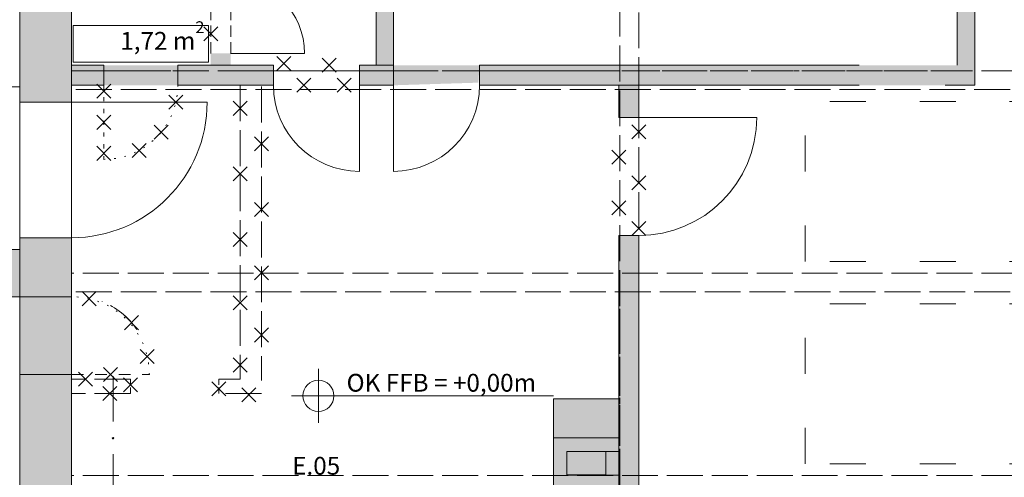
# Model space of a CAD drawing. Units: millimetres. Extents: x -215 to 229, y -279 to 166.
# Drawn here: x -10 to 73, y -184 to -146 of the extents above; entities that cross this region are included whole.
import ezdxf

# ---------------------------------------------------------------- set-up
doc = ezdxf.new("R2010")
doc.units = ezdxf.units.MM
for name, pattern in [('ACAD_ISO03W100', [30, 12, -18]), ('DASHED', [19.05, 12.7, -6.35]), ('ISO-02 Strichlinie', [3.81, 3.048, -0.762]), ('ISO-03 Gestrichelt mit Abstand', [7.62, 3.048, -4.572]), ('ISO-07 Punktiert', [0.889, 0.127, -0.762]), ('Strichpunkt', [31.75, 15.875, -7.9375, 0.00254, -7.93496]), ('VW-01 Strichlinie kurz', [2, 1, -1]), ('VW-12 Punktiert', [0.999947, 0.353085, -0.646862])]:
    doc.linetypes.add(name, pattern=pattern)
for name, color, linetype, lineweight, true_color in [('111_Wände Bestand', 7, 'Continuous', 18, 0xffffff), ('112_Wände Abbruch', 7, 'Continuous', 18, 0xffffff), ('113_Wand Neu', 1, 'Continuous', 18, 0xff0000), ('231_Türen Bestand', 7, 'Continuous', 18, 0xffffff), ('232_Türen Abbruch', 40, 'Continuous', 18, 0xffbf00), ('233_Türen Neu', 1, 'Continuous', 18, 0xff0000), ('601_Ansichtslinie', 7, 'Continuous', 18, 0xffffff), ('603_Ansichtslinie neu', 252, 'Continuous', 18, 0x888888), ('611_Ansicht Oberhalb Dachwerk', 7, 'DASHED', 18, 0xffffff), ('811_Schraffur MW_Bestand', 253, 'Continuous', 18, 0xadadad), ('952_Bemaßung Höhen', 7, 'Continuous', 18, 0xffffff), ('960_Schnittlinien', 5, 'DASHED', 18, 0x0000ff), ('Heizung', 5, 'Continuous', 13, 0x0000ff), ('Keine', 7, 'Continuous', 9, 0xffffff)]:
    doc.layers.add(name, color=color, linetype=linetype, lineweight=lineweight, true_color=true_color)
doc.styles.add('textstyle112', font='txt')
doc.styles.add('textstyle200', font='txt')
doc.styles.add('textstyle41', font='txt')

# ---------------------------------------------------------------- blocks, each defined once
blk = doc.blocks.new('Gruppe-37-1')
at = {"layer": '111_Wände Bestand'}
for p, q in [((1566.701, -281.071), (1572.247, -281.071)), ((1566.701, -285.374), (1566.701, -281.071)), ((1572.247, -281.071), (1566.718, -281.071)), ((1572.247, -285.371), (1572.247, -281.071)), ((1567.851, -284.224), (1567.851, -282.221)), ((1567.851, -282.221), (1572.247, -282.221)), ((1567.851, -282.221), (1571.147, -282.221)), ((1567.851, -284.221), (1567.851, -282.221)), ((1571.147, -282.221), (1571.147, -284.221)), ((1571.147, -284.221), (1567.851, -284.221)), ((1572.247, -284.224), (1567.851, -284.224)), ((1572.247, -285.374), (1566.701, -285.374)), ((1566.718, -285.371), (1572.247, -285.371))]:
    blk.add_line(p, q, dxfattribs=at)
at = {"layer": '811_Schraffur MW_Bestand', "color": 7, "linetype": 'Continuous', "true_color": 0xffffff}
blk.add_solid([(1572.247, -281.071), (1566.718, -281.071), (1572.247, -285.371), (1566.718, -285.371)], dxfattribs=at)
at = {"layer": 'Keine', "color": 7, "linetype": 'Continuous', "lineweight": 9, "true_color": 0xffffff, "flags": 128}
blk.add_lwpolyline([(1567.851, -282.221), (1571.147, -282.221), (1571.147, -284.221), (1567.851, -284.221)], close=True, dxfattribs=at)
blk = doc.blocks.new('Gruppe-40-1')
at = {"layer": '603_Ansichtslinie neu', "color": 7, "linetype": 'ACAD_ISO03W100', "true_color": 0xffffff}
for p, q in [((1538.34, -276.585), (1538.34, -276.099)), ((1538.34, -277.299), (1538.34, -276.813))]:
    blk.add_line(p, q, dxfattribs=at)
blk = doc.blocks.new('Gruppe-41-1')
at = {"layer": 'Keine', "color": 7, "true_color": 0xffffff}
blk.add_blockref('Gruppe-40-1', (0, 0), dxfattribs=at)
blk = doc.blocks.new('Gruppe-42-1')
at = {"layer": '603_Ansichtslinie neu', "color": 7, "linetype": 'ACAD_ISO03W100', "true_color": 0xffffff}
for p, q in [((1530.84, -276.585), (1530.84, -276.099)), ((1530.84, -277.299), (1530.84, -276.813))]:
    blk.add_line(p, q, dxfattribs=at)
blk = doc.blocks.new('Gruppe-43-1')
at = {"layer": 'Keine', "color": 7, "true_color": 0xffffff}
blk.add_blockref('Gruppe-42-1', (0, 0), dxfattribs=at)
blk = doc.blocks.new('Gruppe-58-1')
at = {"layer": 'Keine', "linetype": 'Continuous', "lineweight": 0, "true_color": 0xffffff}
h = blk.add_hatch(color=7, dxfattribs=at)
edge = h.paths.add_edge_path(flags=0)
edge.add_arc((1529.359, -281.102), 0.0639, 0, 360)
h = blk.add_hatch(color=7, dxfattribs=at)
edge = h.paths.add_edge_path(flags=0)
edge.add_arc((1529.359, -287.706), 0.0639, 0, 360)
h = blk.add_hatch(color=7, dxfattribs=at)
edge = h.paths.add_edge_path(flags=0)
edge.add_arc((1529.359, -294.309), 0.0639, 0, 360)
at = {"layer": '960_Schnittlinien', "color": 7, "linetype": 'Strichpunkt', "true_color": 0xffffff}
for p, q in [((1529.359, -275.84), (1529.359, -279.693)), ((1529.359, -282.443), (1529.359, -286.297)), ((1529.359, -289.047), (1529.359, -292.9)), ((1529.359, -295.65), (1529.359, -298.153))]:
    blk.add_line(p, q, dxfattribs=at)
at = {"layer": 'Keine', "color": 7, "linetype": 'Continuous', "lineweight": 9, "true_color": 0xffffff}
for centre in [(1529.359, -281.102), (1529.359, -287.706), (1529.359, -294.309)]:
    blk.add_circle(centre, 0.0639, dxfattribs=at)
blk = doc.blocks.new('Gruppe-144-1')
at = {"layer": 'Keine', "color": 7, "linetype": 'Continuous', "lineweight": 9, "true_color": 0xffffff}
for p, q in [((1574.537, -255.706), (1573.348, -254.516)), ((1574.537, -254.516), (1573.348, -255.706))]:
    blk.add_line(p, q, dxfattribs=at)
blk = doc.blocks.new('Gruppe-145-1')
at = {"layer": 'Keine', "color": 7, "linetype": 'Continuous', "lineweight": 9, "true_color": 0xffffff}
for p, q in [((1572.837, -257.869), (1571.648, -256.68)), ((1572.837, -256.68), (1571.648, -257.869))]:
    blk.add_line(p, q, dxfattribs=at)
blk = doc.blocks.new('Gruppe-146-1')
at = {"layer": 'Keine', "color": 7, "linetype": 'Continuous', "lineweight": 9, "true_color": 0xffffff}
for p, q in [((1574.537, -260.028), (1573.348, -258.838)), ((1574.537, -258.838), (1573.348, -260.028))]:
    blk.add_line(p, q, dxfattribs=at)
blk = doc.blocks.new('Gruppe-147-1')
at = {"layer": 'Keine', "color": 7, "linetype": 'Continuous', "lineweight": 9, "true_color": 0xffffff}
for p, q in [((1572.837, -262.147), (1571.648, -260.958)), ((1572.837, -260.958), (1571.648, -262.147))]:
    blk.add_line(p, q, dxfattribs=at)
blk = doc.blocks.new('Gruppe-148-1')
at = {"layer": 'Keine', "color": 7, "linetype": 'Continuous', "lineweight": 9, "true_color": 0xffffff}
for p, q in [((1574.537, -263.908), (1573.348, -262.718)), ((1574.537, -262.718), (1573.348, -263.908))]:
    blk.add_line(p, q, dxfattribs=at)
blk = doc.blocks.new('Gruppe-149-1')
at = {"layer": 'Keine', "color": 7, "linetype": 'Continuous', "lineweight": 9, "true_color": 0xffffff}
for p, q in [((1544.425, -249.91), (1543.235, -248.721)), ((1544.425, -248.721), (1543.235, -249.91))]:
    blk.add_line(p, q, dxfattribs=at)
blk = doc.blocks.new('Gruppe-150-1')
at = {"layer": 'Keine', "color": 7, "linetype": 'Continuous', "lineweight": 9, "true_color": 0xffffff}
for p, q in [((1546.12, -251.769), (1544.93, -250.579)), ((1546.12, -250.579), (1544.93, -251.769))]:
    blk.add_line(p, q, dxfattribs=at)
blk = doc.blocks.new('Gruppe-151-1')
at = {"layer": 'Keine', "color": 7, "linetype": 'Continuous', "lineweight": 9, "true_color": 0xffffff}
for p, q in [((1548.28, -250.069), (1547.09, -248.879)), ((1548.28, -248.879), (1547.09, -250.069))]:
    blk.add_line(p, q, dxfattribs=at)
blk = doc.blocks.new('Gruppe-152-1')
at = {"layer": 'Keine', "color": 7, "linetype": 'Continuous', "lineweight": 9, "true_color": 0xffffff}
for p, q in [((1549.565, -251.769), (1548.375, -250.579)), ((1549.565, -250.579), (1548.375, -251.769))]:
    blk.add_line(p, q, dxfattribs=at)
blk = doc.blocks.new('Gruppe-153-1')
at = {"layer": 'Keine', "color": 7, "linetype": 'Continuous', "lineweight": 9, "true_color": 0xffffff}
for p, q in [((1540.737, -253.722), (1539.548, -252.532)), ((1540.737, -252.532), (1539.548, -253.722))]:
    blk.add_line(p, q, dxfattribs=at)
blk = doc.blocks.new('Gruppe-154-1')
at = {"layer": 'Keine', "color": 7, "linetype": 'Continuous', "lineweight": 9, "true_color": 0xffffff}
for p, q in [((1542.55, -256.737), (1541.36, -255.548)), ((1542.55, -255.548), (1541.36, -256.737))]:
    blk.add_line(p, q, dxfattribs=at)
blk = doc.blocks.new('Gruppe-155-1')
at = {"layer": 'Keine', "color": 7, "linetype": 'Continuous', "lineweight": 9, "true_color": 0xffffff}
for p, q in [((1540.737, -259.28), (1539.548, -258.091)), ((1540.737, -258.091), (1539.548, -259.28))]:
    blk.add_line(p, q, dxfattribs=at)
blk = doc.blocks.new('Gruppe-156-1')
at = {"layer": 'Keine', "color": 7, "linetype": 'Continuous', "lineweight": 9, "true_color": 0xffffff}
for p, q in [((1542.55, -262.295), (1541.36, -261.106)), ((1542.55, -261.106), (1541.36, -262.295))]:
    blk.add_line(p, q, dxfattribs=at)
blk = doc.blocks.new('Gruppe-157-1')
at = {"layer": 'Keine', "color": 7, "linetype": 'Continuous', "lineweight": 9, "true_color": 0xffffff}
for p, q in [((1540.737, -264.838), (1539.548, -263.649)), ((1540.737, -263.649), (1539.548, -264.838))]:
    blk.add_line(p, q, dxfattribs=at)
blk = doc.blocks.new('Gruppe-158-1')
at = {"layer": 'Keine', "color": 7, "linetype": 'Continuous', "lineweight": 9, "true_color": 0xffffff}
for p, q in [((1542.55, -267.685), (1541.36, -266.496)), ((1542.55, -266.496), (1541.36, -267.685))]:
    blk.add_line(p, q, dxfattribs=at)
blk = doc.blocks.new('Gruppe-159-1')
at = {"layer": 'Keine', "color": 7, "linetype": 'Continuous', "lineweight": 9, "true_color": 0xffffff}
for p, q in [((1540.737, -270.228), (1539.548, -269.038)), ((1540.737, -269.038), (1539.548, -270.228))]:
    blk.add_line(p, q, dxfattribs=at)
blk = doc.blocks.new('Gruppe-160-1')
at = {"layer": 'Keine', "color": 7, "linetype": 'Continuous', "lineweight": 9, "true_color": 0xffffff}
for p, q in [((1542.55, -272.945), (1541.36, -271.756)), ((1542.55, -271.756), (1541.36, -272.945))]:
    blk.add_line(p, q, dxfattribs=at)
blk = doc.blocks.new('Gruppe-161-1')
at = {"layer": 'Keine', "color": 7, "linetype": 'Continuous', "lineweight": 9, "true_color": 0xffffff}
for p, q in [((1540.737, -275.488), (1539.548, -274.299)), ((1540.737, -274.299), (1539.548, -275.488))]:
    blk.add_line(p, q, dxfattribs=at)
blk = doc.blocks.new('Gruppe-162-1')
at = {"layer": 'Keine', "color": 7, "linetype": 'Continuous', "lineweight": 9, "true_color": 0xffffff}
for p, q in [((1541.48, -278.006), (1540.291, -276.817)), ((1541.48, -276.817), (1540.291, -278.006))]:
    blk.add_line(p, q, dxfattribs=at)
blk = doc.blocks.new('Gruppe-163-1')
at = {"layer": 'Keine', "color": 7, "linetype": 'Continuous', "lineweight": 9, "true_color": 0xffffff}
for p, q in [((1538.934, -277.52), (1537.745, -276.331)), ((1538.934, -276.331), (1537.745, -277.52))]:
    blk.add_line(p, q, dxfattribs=at)
blk = doc.blocks.new('Gruppe-164-1')
at = {"layer": 'Keine', "color": 7, "linetype": 'Continuous', "lineweight": 9, "true_color": 0xffffff}
for p, q in [((1531.434, -277.18), (1530.245, -275.991)), ((1531.434, -275.991), (1530.245, -277.18))]:
    blk.add_line(p, q, dxfattribs=at)
blk = doc.blocks.new('Gruppe-165-1')
at = {"layer": 'Keine', "color": 7, "linetype": 'Continuous', "lineweight": 9, "true_color": 0xffffff}
for p, q in [((1529.674, -277.894), (1528.485, -276.704)), ((1529.674, -276.704), (1528.485, -277.894))]:
    blk.add_line(p, q, dxfattribs=at)
blk = doc.blocks.new('Gruppe-166-1')
at = {"layer": 'Keine', "color": 7, "linetype": 'Continuous', "lineweight": 9, "true_color": 0xffffff}
for p, q in [((1527.614, -276.694), (1526.425, -275.504)), ((1527.614, -275.504), (1526.425, -276.694))]:
    blk.add_line(p, q, dxfattribs=at)
blk = doc.blocks.new('Gruppe-167-1')
at = {"layer": 'Keine', "color": 7, "linetype": 'Continuous', "lineweight": 9, "true_color": 0xffffff}
for p, q in [((1529.734, -276.294), (1528.545, -275.104)), ((1529.734, -275.104), (1528.545, -276.294))]:
    blk.add_line(p, q, dxfattribs=at)
blk = doc.blocks.new('Gruppe-168-1')
at = {"layer": 'Keine', "color": 7, "linetype": 'Continuous', "lineweight": 9, "true_color": 0xffffff}
for p, q in [((1532.852, -274.755), (1531.663, -273.566)), ((1532.852, -273.566), (1531.663, -274.755))]:
    blk.add_line(p, q, dxfattribs=at)
blk = doc.blocks.new('Gruppe-169-1')
at = {"layer": 'Keine', "color": 7, "linetype": 'Continuous', "lineweight": 9, "true_color": 0xffffff}
for p, q in [((1531.528, -271.898), (1530.339, -270.709)), ((1531.528, -270.709), (1530.339, -271.898))]:
    blk.add_line(p, q, dxfattribs=at)
blk = doc.blocks.new('Gruppe-170-1')
at = {"layer": 'Keine', "color": 7, "linetype": 'Continuous', "lineweight": 9, "true_color": 0xffffff}
for p, q in [((1527.927, -269.865), (1526.738, -268.675)), ((1527.927, -268.675), (1526.738, -269.865))]:
    blk.add_line(p, q, dxfattribs=at)
blk = doc.blocks.new('Gruppe-511-1')
at = {"layer": '603_Ansichtslinie neu', "color": 7, "linetype": 'ACAD_ISO03W100', "true_color": 0xffffff}
for p, q in [((1561.59, -249.938), (1562.267, -249.938)), ((1562.584, -249.938), (1563.26, -249.938)), ((1563.577, -249.938), (1564.254, -249.938)), ((1564.571, -249.938), (1565.247, -249.938)), ((1565.564, -249.938), (1566.24, -249.938)), ((1566.557, -249.938), (1567.234, -249.938)), ((1567.551, -249.938), (1568.227, -249.938)), ((1568.544, -249.938), (1569.221, -249.938)), ((1569.538, -249.938), (1570.352, -249.938))]:
    blk.add_line(p, q, dxfattribs=at)
blk = doc.blocks.new('Gruppe-512-1')
at = {"layer": '603_Ansichtslinie neu', "color": 7, "linetype": 'ACAD_ISO03W100', "true_color": 0xffffff}
for p, q in [((1570.78, -249.938), (1571.372, -249.938)), ((1571.65, -249.938), (1572.243, -249.938)), ((1572.52, -249.938), (1573.113, -249.938)), ((1573.391, -249.938), (1573.983, -249.938)), ((1574.261, -249.938), (1574.854, -249.938)), ((1575.131, -249.938), (1575.724, -249.938))]:
    blk.add_line(p, q, dxfattribs=at)
blk = doc.blocks.new('Gruppe-513-1')
at = {"layer": 'Keine', "color": 7, "true_color": 0xffffff}
for name in ['Gruppe-511-1', 'Gruppe-512-1']:
    blk.add_blockref(name, (0, 0), dxfattribs=at)
blk = doc.blocks.new('Gruppe-514-1')
at = {"layer": '603_Ansichtslinie neu', "color": 7, "linetype": 'ACAD_ISO03W100', "true_color": 0xffffff}
for p, q in [((1549.724, -249.938), (1550.281, -249.938)), ((1550.542, -249.938), (1551.099, -249.938)), ((1551.36, -249.938), (1551.917, -249.938)), ((1552.178, -249.938), (1552.735, -249.938)), ((1552.996, -249.938), (1553.553, -249.938)), ((1553.814, -249.938), (1554.371, -249.938)), ((1554.632, -249.938), (1555.189, -249.938)), ((1555.45, -249.938), (1556.007, -249.938)), ((1556.268, -249.938), (1556.939, -249.938))]:
    blk.add_line(p, q, dxfattribs=at)
blk = doc.blocks.new('Gruppe-515-1')
at = {"layer": '603_Ansichtslinie neu', "color": 7, "linetype": 'ACAD_ISO03W100', "true_color": 0xffffff}
for p, q in [((1557.291, -249.938), (1557.779, -249.938)), ((1558.008, -249.938), (1558.496, -249.938)), ((1558.725, -249.938), (1559.213, -249.938)), ((1559.442, -249.938), (1559.93, -249.938)), ((1560.158, -249.938), (1560.646, -249.938)), ((1560.875, -249.938), (1561.363, -249.938))]:
    blk.add_line(p, q, dxfattribs=at)
blk = doc.blocks.new('Gruppe-516-1')
at = {"layer": 'Keine', "color": 7, "true_color": 0xffffff}
for name in ['Gruppe-514-1', 'Gruppe-515-1']:
    blk.add_blockref(name, (0, 0), dxfattribs=at)
blk = doc.blocks.new('Gruppe-517-1')
at = {"layer": 'Keine', "color": 7, "true_color": 0xffffff}
for name in ['Gruppe-516-1', 'Gruppe-513-1']:
    blk.add_blockref(name, (0, 0), dxfattribs=at)
blk = doc.blocks.new('Gruppe-518-1')
at = {"layer": '603_Ansichtslinie neu', "color": 7, "linetype": 'ACAD_ISO03W100', "true_color": 0xffffff}
for p, q in [((1587.78, -249.938), (1588.456, -249.938)), ((1588.773, -249.938), (1589.45, -249.938)), ((1589.767, -249.938), (1590.443, -249.938)), ((1590.76, -249.938), (1591.437, -249.938)), ((1591.753, -249.938), (1592.43, -249.938)), ((1592.747, -249.938), (1593.423, -249.938)), ((1593.74, -249.938), (1594.417, -249.938)), ((1594.734, -249.938), (1595.41, -249.938)), ((1595.727, -249.938), (1596.542, -249.938))]:
    blk.add_line(p, q, dxfattribs=at)
blk = doc.blocks.new('Gruppe-519-1')
at = {"layer": '603_Ansichtslinie neu', "color": 7, "linetype": 'ACAD_ISO03W100', "true_color": 0xffffff}
for p, q in [((1596.969, -249.938), (1597.562, -249.938)), ((1597.839, -249.938), (1598.432, -249.938)), ((1598.71, -249.938), (1599.302, -249.938)), ((1599.58, -249.938), (1600.173, -249.938)), ((1600.45, -249.938), (1601.043, -249.938)), ((1601.321, -249.938), (1601.913, -249.938))]:
    blk.add_line(p, q, dxfattribs=at)
blk = doc.blocks.new('Gruppe-520-1')
at = {"layer": 'Keine', "color": 7, "true_color": 0xffffff}
for name in ['Gruppe-518-1', 'Gruppe-519-1']:
    blk.add_blockref(name, (0, 0), dxfattribs=at)
blk = doc.blocks.new('Gruppe-521-1')
at = {"layer": '603_Ansichtslinie neu', "color": 7, "linetype": 'ACAD_ISO03W100', "true_color": 0xffffff}
for p, q in [((1575.913, -249.938), (1576.471, -249.938)), ((1576.732, -249.938), (1577.289, -249.938)), ((1577.55, -249.938), (1578.107, -249.938)), ((1578.368, -249.938), (1578.925, -249.938)), ((1579.186, -249.938), (1579.743, -249.938)), ((1580.004, -249.938), (1580.561, -249.938)), ((1580.822, -249.938), (1581.379, -249.938)), ((1581.64, -249.938), (1582.197, -249.938)), ((1582.458, -249.938), (1583.129, -249.938))]:
    blk.add_line(p, q, dxfattribs=at)
blk = doc.blocks.new('Gruppe-522-1')
at = {"layer": '603_Ansichtslinie neu', "color": 7, "linetype": 'ACAD_ISO03W100', "true_color": 0xffffff}
for p, q in [((1583.481, -249.938), (1583.969, -249.938)), ((1584.197, -249.938), (1584.686, -249.938)), ((1584.914, -249.938), (1585.402, -249.938)), ((1585.631, -249.938), (1586.119, -249.938)), ((1586.348, -249.938), (1586.836, -249.938)), ((1587.064, -249.938), (1587.552, -249.938))]:
    blk.add_line(p, q, dxfattribs=at)
blk = doc.blocks.new('Gruppe-523-1')
at = {"layer": 'Keine', "color": 7, "true_color": 0xffffff}
for name in ['Gruppe-521-1', 'Gruppe-522-1']:
    blk.add_blockref(name, (0, 0), dxfattribs=at)
blk = doc.blocks.new('Gruppe-524-1')
at = {"layer": 'Keine', "color": 7, "true_color": 0xffffff}
for name in ['Gruppe-523-1', 'Gruppe-520-1']:
    blk.add_blockref(name, (0, 0), dxfattribs=at)
blk = doc.blocks.new('Gruppe-553-1')
at = {"layer": '603_Ansichtslinie neu', "color": 7, "linetype": 'ACAD_ISO03W100', "true_color": 0xffffff}
for p, q in [((1573.947, -281.991), (1573.947, -282.667)), ((1573.947, -282.984), (1573.947, -283.661)), ((1573.947, -283.978), (1573.947, -284.654)), ((1573.947, -284.971), (1573.947, -285.647)), ((1573.947, -285.964), (1573.947, -286.641)), ((1573.947, -286.958), (1573.947, -287.634)), ((1573.947, -287.951), (1573.947, -288.628)), ((1573.947, -288.944), (1573.947, -289.621)), ((1573.947, -289.938), (1573.947, -290.753))]:
    blk.add_line(p, q, dxfattribs=at)
blk = doc.blocks.new('Gruppe-554-1')
at = {"layer": '603_Ansichtslinie neu', "color": 7, "linetype": 'ACAD_ISO03W100', "true_color": 0xffffff}
for p, q in [((1573.947, -291.18), (1573.947, -291.773)), ((1573.947, -292.05), (1573.947, -292.643)), ((1573.947, -292.921), (1573.947, -293.513)), ((1573.947, -293.791), (1573.947, -294.384)), ((1573.947, -294.661), (1573.947, -295.254)), ((1573.947, -295.532), (1573.947, -296.124))]:
    blk.add_line(p, q, dxfattribs=at)
blk = doc.blocks.new('Gruppe-555-1')
at = {"layer": 'Keine', "color": 7, "true_color": 0xffffff}
for name in ['Gruppe-553-1', 'Gruppe-554-1']:
    blk.add_blockref(name, (0, 0), dxfattribs=at)
blk = doc.blocks.new('Gruppe-556-1')
at = {"layer": '603_Ansichtslinie neu', "color": 7, "linetype": 'ACAD_ISO03W100', "true_color": 0xffffff}
for p, q in [((1573.947, -270.124), (1573.947, -270.681)), ((1573.947, -270.942), (1573.947, -271.499)), ((1573.947, -271.76), (1573.947, -272.318)), ((1573.947, -272.578), (1573.947, -273.136)), ((1573.947, -273.397), (1573.947, -273.954)), ((1573.947, -274.215), (1573.947, -274.772)), ((1573.947, -275.033), (1573.947, -275.59)), ((1573.947, -275.851), (1573.947, -276.408)), ((1573.947, -276.669), (1573.947, -277.34))]:
    blk.add_line(p, q, dxfattribs=at)
blk = doc.blocks.new('Gruppe-557-1')
at = {"layer": '603_Ansichtslinie neu', "color": 7, "linetype": 'ACAD_ISO03W100', "true_color": 0xffffff}
for p, q in [((1573.947, -277.692), (1573.947, -278.18)), ((1573.947, -278.408), (1573.947, -278.896)), ((1573.947, -279.125), (1573.947, -279.613)), ((1573.947, -279.842), (1573.947, -280.33)), ((1573.947, -280.558), (1573.947, -281.047)), ((1573.947, -281.275), (1573.947, -281.763))]:
    blk.add_line(p, q, dxfattribs=at)
blk = doc.blocks.new('Gruppe-558-1')
at = {"layer": 'Keine', "color": 7, "true_color": 0xffffff}
for name in ['Gruppe-556-1', 'Gruppe-557-1']:
    blk.add_blockref(name, (0, 0), dxfattribs=at)
blk = doc.blocks.new('Gruppe-559-1')
at = {"layer": 'Keine', "color": 7, "true_color": 0xffffff}
for name in ['Gruppe-558-1', 'Gruppe-555-1']:
    blk.add_blockref(name, (0, 0), dxfattribs=at)
blk = doc.blocks.new('Gruppe-560-1')
at = {"layer": '603_Ansichtslinie neu', "color": 7, "linetype": 'ACAD_ISO03W100', "true_color": 0xffffff}
for p, q in [((1572.347, -281.991), (1572.347, -282.667)), ((1572.347, -282.984), (1572.347, -283.661)), ((1572.347, -283.978), (1572.347, -284.654)), ((1572.347, -284.971), (1572.347, -285.647)), ((1572.347, -285.964), (1572.347, -286.641)), ((1572.347, -286.958), (1572.347, -287.634)), ((1572.347, -287.951), (1572.347, -288.628)), ((1572.347, -288.944), (1572.347, -289.621)), ((1572.347, -289.938), (1572.347, -290.753))]:
    blk.add_line(p, q, dxfattribs=at)
blk = doc.blocks.new('Gruppe-561-1')
at = {"layer": '603_Ansichtslinie neu', "color": 7, "linetype": 'ACAD_ISO03W100', "true_color": 0xffffff}
for p, q in [((1572.347, -291.18), (1572.347, -291.773)), ((1572.347, -292.05), (1572.347, -292.643)), ((1572.347, -292.921), (1572.347, -293.513)), ((1572.347, -293.791), (1572.347, -294.384)), ((1572.347, -294.661), (1572.347, -295.254)), ((1572.347, -295.532), (1572.347, -296.124))]:
    blk.add_line(p, q, dxfattribs=at)
blk = doc.blocks.new('Gruppe-562-1')
at = {"layer": 'Keine', "color": 7, "true_color": 0xffffff}
for name in ['Gruppe-560-1', 'Gruppe-561-1']:
    blk.add_blockref(name, (0, 0), dxfattribs=at)
blk = doc.blocks.new('Gruppe-563-1')
at = {"layer": '603_Ansichtslinie neu', "color": 7, "linetype": 'ACAD_ISO03W100', "true_color": 0xffffff}
for p, q in [((1572.347, -270.124), (1572.347, -270.681)), ((1572.347, -270.942), (1572.347, -271.499)), ((1572.347, -271.76), (1572.347, -272.318)), ((1572.347, -272.578), (1572.347, -273.136)), ((1572.347, -273.397), (1572.347, -273.954)), ((1572.347, -274.215), (1572.347, -274.772)), ((1572.347, -275.033), (1572.347, -275.59)), ((1572.347, -275.851), (1572.347, -276.408)), ((1572.347, -276.669), (1572.347, -277.34))]:
    blk.add_line(p, q, dxfattribs=at)
blk = doc.blocks.new('Gruppe-564-1')
at = {"layer": '603_Ansichtslinie neu', "color": 7, "linetype": 'ACAD_ISO03W100', "true_color": 0xffffff}
for p, q in [((1572.347, -277.692), (1572.347, -278.18)), ((1572.347, -278.408), (1572.347, -278.896)), ((1572.347, -279.125), (1572.347, -279.613)), ((1572.347, -279.842), (1572.347, -280.33)), ((1572.347, -280.558), (1572.347, -281.047)), ((1572.347, -281.275), (1572.347, -281.763))]:
    blk.add_line(p, q, dxfattribs=at)
blk = doc.blocks.new('Gruppe-565-1')
at = {"layer": 'Keine', "color": 7, "true_color": 0xffffff}
for name in ['Gruppe-563-1', 'Gruppe-564-1']:
    blk.add_blockref(name, (0, 0), dxfattribs=at)
blk = doc.blocks.new('Gruppe-566-1')
at = {"layer": 'Keine', "color": 7, "true_color": 0xffffff}
for name in ['Gruppe-565-1', 'Gruppe-562-1']:
    blk.add_blockref(name, (0, 0), dxfattribs=at)
blk = doc.blocks.new('Gruppe-589-1')
at = {"layer": 'Keine', "color": 7, "linetype": 'Continuous', "lineweight": 9, "true_color": 0xffffff}
for p, q in [((1529.168, -257.539), (1527.978, -256.35)), ((1529.168, -256.35), (1527.978, -257.539))]:
    blk.add_line(p, q, dxfattribs=at)
blk = doc.blocks.new('Gruppe-590-1')
at = {"layer": 'Keine', "color": 7, "linetype": 'Continuous', "lineweight": 9, "true_color": 0xffffff}
for p, q in [((1529.168, -254.91), (1527.978, -253.721)), ((1529.168, -253.721), (1527.978, -254.91))]:
    blk.add_line(p, q, dxfattribs=at)
blk = doc.blocks.new('Gruppe-591-1')
at = {"layer": 'Keine', "color": 7, "linetype": 'Continuous', "lineweight": 9, "true_color": 0xffffff}
for p, q in [((1532.162, -257.293), (1530.973, -256.103)), ((1532.162, -256.103), (1530.973, -257.293))]:
    blk.add_line(p, q, dxfattribs=at)
blk = doc.blocks.new('Gruppe-592-1')
at = {"layer": 'Keine', "color": 7, "linetype": 'Continuous', "lineweight": 9, "true_color": 0xffffff}
for p, q in [((1535.287, -253.194), (1534.098, -252.004)), ((1535.287, -252.004), (1534.098, -253.194))]:
    blk.add_line(p, q, dxfattribs=at)
blk = doc.blocks.new('Gruppe-593-1')
at = {"layer": 'Keine', "color": 7, "linetype": 'Continuous', "lineweight": 9, "true_color": 0xffffff}
for p, q in [((1529.168, -252.262), (1527.978, -251.073)), ((1529.168, -251.073), (1527.978, -252.262))]:
    blk.add_line(p, q, dxfattribs=at)
blk = doc.blocks.new('Gruppe-594-1')
at = {"layer": 'Keine', "color": 7, "linetype": 'Continuous', "lineweight": 9, "true_color": 0xffffff}
for p, q in [((1534.035, -255.743), (1532.845, -254.553)), ((1534.035, -254.553), (1532.845, -255.743))]:
    blk.add_line(p, q, dxfattribs=at)
blk = doc.blocks.new('Gruppe-751-1')
at = {"layer": '603_Ansichtslinie neu', "color": 7, "linetype": 'ACAD_ISO03W100', "true_color": 0xffffff}
for p, q in [((1537.64, -242.808), (1537.64, -241.843)), ((1537.64, -244.224), (1537.64, -243.26)), ((1537.64, -245.641), (1537.64, -244.676)), ((1537.64, -247.058), (1537.64, -246.093)), ((1537.64, -248.474), (1537.64, -247.509))]:
    blk.add_line(p, q, dxfattribs=at)
blk = doc.blocks.new('Gruppe-752-1')
at = {"layer": 'Keine', "color": 7, "true_color": 0xffffff}
blk.add_blockref('Gruppe-751-1', (0, 0), dxfattribs=at)
blk = doc.blocks.new('Gruppe-753-1')
at = {"layer": 'Keine', "color": 7, "true_color": 0xffffff}
blk.add_blockref('Gruppe-752-1', (0, 0), dxfattribs=at)
blk = doc.blocks.new('Gruppe-754-1')
at = {"layer": '603_Ansichtslinie neu', "color": 7, "linetype": 'ACAD_ISO03W100', "true_color": 0xffffff}
for p, q in [((1539.34, -242.808), (1539.34, -241.843)), ((1539.34, -244.224), (1539.34, -243.26)), ((1539.34, -245.641), (1539.34, -244.676)), ((1539.34, -247.058), (1539.34, -246.093)), ((1539.34, -248.474), (1539.34, -247.509))]:
    blk.add_line(p, q, dxfattribs=at)
blk = doc.blocks.new('Gruppe-755-1')
at = {"layer": 'Keine', "color": 7, "true_color": 0xffffff}
blk.add_blockref('Gruppe-754-1', (0, 0), dxfattribs=at)
blk = doc.blocks.new('Gruppe-756-1')
at = {"layer": 'Keine', "color": 7, "true_color": 0xffffff}
blk.add_blockref('Gruppe-755-1', (0, 0), dxfattribs=at)
blk = doc.blocks.new('Gruppe-759-1')
at = {"layer": 'Keine', "color": 7, "linetype": 'Continuous', "lineweight": 9, "true_color": 0xffffff}
for p, q in [((1538.234, -247.401), (1537.045, -246.212)), ((1538.234, -246.212), (1537.045, -247.401))]:
    blk.add_line(p, q, dxfattribs=at)
blk = doc.blocks.new('Gruppe-764-1')
at = {"layer": '601_Ansichtslinie', "color": 7, "linetype": 'ISO-03 Gestrichelt mit Abstand', "true_color": 0xffffff}
for p, q in [((1616.059, -269.703), (1588.059, -269.703)), ((1588.059, -283.268), (1588.059, -269.703)), ((1616.059, -283.268), (1616.059, -269.703)), ((1616.059, -283.268), (1588.059, -283.268))]:
    blk.add_line(p, q, dxfattribs=at)
blk = doc.blocks.new('Gruppe-766-1')
at = {"layer": '601_Ansichtslinie', "color": 7, "linetype": 'ISO-03 Gestrichelt mit Abstand', "true_color": 0xffffff}
for p, q in [((1616.059, -252.538), (1588.059, -252.538)), ((1588.059, -266.103), (1588.059, -252.538)), ((1616.059, -266.103), (1616.059, -252.538)), ((1616.059, -266.103), (1588.059, -266.103))]:
    blk.add_line(p, q, dxfattribs=at)

msp = doc.modelspace()

# ---------------------------------------------------------------- hatches: boundary and pattern name
at = {"layer": '113_Wand Neu', "linetype": 'Continuous', "lineweight": 0, "true_color": 0x888888}
msp.add_hatch(color=252, dxfattribs=at).paths.add_polyline_path([(-5.721, -169.159), (-10.121, -169.159), (-10.121, -175.759), (-5.721, -175.759)], flags=0)
at = {"layer": '811_Schraffur MW_Bestand', "linetype": 'Continuous', "lineweight": 0, "true_color": 0xffffff}
for points in [[(68.379, -149.534), (68.379, -151.234), (70.879, -151.234), (70.879, -119.334), (69.379, -119.334), (69.379, -149.534)], [(11.395, -151.234), (11.395, -149.534), (7.779, -149.534), (3.296, -149.534), (3.296, -151.234)], [(-5.721, -164.159), (-10.121, -164.159), (-10.121, -165.159), (-10.121, -169.159), (-5.721, -169.159)], [(-5.721, -175.759), (-10.121, -175.759), (-10.121, -191.057), (-8.556, -191.057), (-8.556, -194.159), (-10.121, -194.159), (-10.121, -201.759), (-5.721, -201.759)]]:
    msp.add_hatch(color=7, dxfattribs=at).paths.add_polyline_path(points, flags=0)

# ---------------------------------------------------------------- linework, layer by layer
at = {"layer": '111_Wände Bestand'}
for p, q in [((69.379, -149.534), (69.379, -119.334)), ((70.879, -119.334), (70.879, -151.234)), ((-10.121, -142.434), (-10.121, -152.659)), ((-5.721, -142.434), (-5.721, -152.659)), ((-5.721, -149.534), (-2.987, -149.534)), ((-2.987, -149.534), (-2.987, -151.234)), ((3.296, -151.234), (3.296, -149.534)), ((3.296, -149.534), (7.779, -149.534)), ((18.695, -149.534), (21.579, -149.534)), ((18.695, -151.234), (18.695, -149.534)), ((21.579, -151.234), (21.579, -149.534)), ((28.879, -149.534), (28.879, -151.234)), ((28.879, -149.534), (61.079, -149.534)), ((-2.987, -151.234), (-5.721, -151.234)), ((11.395, -151.234), (3.296, -151.234)), ((21.579, -151.234), (18.695, -151.234)), ((28.879, -151.234), (61.079, -151.234)), ((40.687, -153.972), (40.687, -151.234)), ((42.382, -153.972), (42.382, -151.234)), ((70.879, -151.234), (68.379, -151.234)), ((70.879, -151.234), (69.379, -151.234)), ((-5.721, -152.659), (-10.121, -152.659)), ((40.687, -153.972), (42.382, -153.972)), ((-5.721, -164.159), (-10.121, -164.159)), ((-10.121, -165.159), (-10.121, -164.159)), ((-5.721, -169.159), (-5.721, -164.159)), ((40.687, -163.972), (40.687, -195.72)), ((40.687, -163.972), (42.382, -163.972)), ((42.382, -195.72), (42.382, -163.972)), ((-15.921, -165.159), (-10.121, -165.159)), ((-10.121, -169.159), (-10.121, -165.159)), ((-15.921, -169.159), (-10.121, -169.159)), ((-5.721, -169.159), (-10.121, -169.159)), ((-10.121, -201.759), (-10.121, -175.759)), ((-5.721, -175.759), (-10.121, -175.759)), ((-5.721, -175.759), (-5.721, -201.759)), ((35.14, -181.131), (35.14, -177.834)), ((35.14, -177.834), (40.687, -177.834))]:
    msp.add_line(p, q, dxfattribs=at)
at = {"layer": '111_Wände Bestand', "color": 7, "true_color": 0xffffff}
msp.add_line((11.395, -149.534), (7.779, -149.534), dxfattribs=at)
msp.add_line((11.395, -149.534), (7.779, -149.534), dxfattribs=at)
at = {"layer": '112_Wände Abbruch', "color": 7, "true_color": 0xffffff}
for p, q in [((11.395, -149.534), (11.395, -151.234)), ((42.382, -153.972), (40.682, -153.972))]:
    msp.add_line(p, q, dxfattribs=at)
at = {"layer": '112_Wände Abbruch'}
msp.add_line((18.695, -151.234), (18.695, -149.534), dxfattribs=at)
at = {"layer": '113_Wand Neu', "color": 7, "true_color": 0xffffff}
for p, q in [((20.104, -119.334), (20.104, -149.534)), ((21.579, -149.534), (21.579, -119.334)), ((10.395, -151.234), (11.395, -151.234))]:
    msp.add_line(p, q, dxfattribs=at)
at = {"layer": '113_Wand Neu'}
for p in [(20.104, -149.534), (21.579, -151.234)]:
    msp.add_line(p, (21.579, -149.534), dxfattribs=at)
at = {"layer": '113_Wand Neu', "color": 7, "linetype": 'Continuous', "lineweight": 9, "true_color": 0xffffff}
msp.add_line((-5.721, -175.759), (-5.721, -169.159), dxfattribs=at)
at = {"layer": '113_Wand Neu', "color": 7, "linetype": 'Continuous', "lineweight": 9, "true_color": 0xffffff, "flags": 128}
msp.add_lwpolyline([(-5.721, -169.159), (-10.121, -169.159), (-10.121, -175.759), (-5.721, -175.759)], close=True, dxfattribs=at)
at = {"layer": '113_Wand Neu', "color": 252, "linetype": 'Continuous', "true_color": 0x888888}
for points in [[(21.579, -119.334), (20.104, -119.334), (21.579, -149.534), (20.104, -149.534)], [(3.296, -151.234), (3.296, -149.534), (-2.987, -151.234), (-2.987, -149.534)], [(28.776, -151.009), (28.879, -149.534), (21.579, -151.234), (21.579, -149.534)]]:
    msp.add_solid(points, dxfattribs=at)
at = {"layer": '231_Türen Bestand'}
for p, q in [((21.579, -149.534), (21.579, -151.234)), ((28.879, -149.534), (28.879, -151.234)), ((-5.721, -152.659), (5.779, -152.659))]:
    msp.add_line(p, q, dxfattribs=at)
msp.add_arc((-5.721, -152.659), 11.5, 270, 0, dxfattribs=at)
at = {"layer": '232_Türen Abbruch', "linetype": 'VW-12 Punktiert'}
msp.add_line((-2.987, -151.234), (-2.987, -157.517), dxfattribs=at)
at = {"layer": '232_Türen Abbruch'}
msp.add_line((21.579, -151.234), (21.579, -158.534), dxfattribs=at)
at = {"layer": '232_Türen Abbruch', "color": 7, "linetype": 'VW-01 Strichlinie kurz', "true_color": 0xffffff}
msp.add_line((-5.721, -175.759), (0.879, -175.759), dxfattribs=at)
at = {"layer": '232_Türen Abbruch', "linetype": 'ISO-07 Punktiert'}
msp.add_arc((-2.987, -151.234), 6.283, 270, 0, dxfattribs=at)
at = {"layer": '232_Türen Abbruch'}
msp.add_arc((21.579, -151.234), 7.3, 270, 0, dxfattribs=at)
at = {"layer": '232_Türen Abbruch', "color": 7, "linetype": 'ISO-07 Punktiert', "true_color": 0xffffff}
msp.add_arc((-5.721, -175.759), 6.6, 0, 90, dxfattribs=at)
at = {"layer": '233_Türen Neu'}
msp.add_line((7.746, -148.534), (14.046, -148.534), dxfattribs=at)
at = {"layer": '233_Türen Neu', "color": 7, "true_color": 0xffffff}
for p, q in [((18.695, -151.234), (18.695, -158.534)), ((42.382, -153.972), (52.382, -153.972))]:
    msp.add_line(p, q, dxfattribs=at)
at = {"layer": '233_Türen Neu'}
msp.add_arc((7.746, -148.534), 6.3, 0, 90, dxfattribs=at)
at = {"layer": '233_Türen Neu', "color": 7, "true_color": 0xffffff}
for centre, radius, start, end in [((18.695, -151.234), 7.3, 180, 270), ((42.382, -153.972), 10, 270, 0)]:
    msp.add_arc(centre, radius, start, end, dxfattribs=at)
at = {"layer": '601_Ansichtslinie', "color": 7, "linetype": 'ISO-02 Strichlinie', "true_color": 0xffffff}
for p, q in [((40.786, -215.672), (40.786, -94.227)), ((42.386, -216.676), (42.386, -94.227)), ((146.879, -149.997), (-5.721, -149.997)), ((146.274, -151.597), (-5.721, -151.597)), ((8.582, -151.234), (8.582, -176.159)), ((10.395, -151.346), (10.395, -176.271)), ((146.879, -167.162), (-5.721, -167.162)), ((146.274, -168.762), (-5.721, -168.762)), ((-0.721, -176.159), (-5.721, -176.159)), ((8.582, -176.159), (6.779, -176.159)), ((-0.721, -177.359), (-5.721, -177.359)), ((10.395, -177.359), (6.779, -177.359)), ((146.879, -184.327), (-5.721, -184.327))]:
    msp.add_line(p, q, dxfattribs=at)
at = {"layer": '601_Ansichtslinie'}
for p, q in [((-10.121, -151.359), (-18.221, -151.359)), ((-10.121, -164.159), (-10.121, -152.659)), ((-5.721, -164.159), (-5.721, -152.659))]:
    msp.add_line(p, q, dxfattribs=at)
at = {"layer": '601_Ansichtslinie', "color": 7, "linetype": 'ISO-02 Strichlinie', "true_color": 0xffffff}
msp.add_arc((-5.425, -175.463), 6.312, 34.03149, 68.77389, dxfattribs=at)
at = {"layer": '611_Ansicht Oberhalb Dachwerk'}
msp.add_line((40.786, -149.997), (-5.721, -149.997), dxfattribs=at)
at = {"layer": '811_Schraffur MW_Bestand', "color": 7, "linetype": 'Continuous', "true_color": 0xffffff}
for points in [[(-5.721, -142.434), (-10.121, -142.434), (-5.721, -152.659), (-10.121, -152.659)], [(6.079, -149.534), (7.779, -149.534), (6.079, -148.534), (7.779, -148.534)], [(6.079, -149.534), (7.779, -149.534), (6.079, -148.534), (7.779, -148.534)], [(-2.987, -151.234), (-2.987, -149.534), (-5.721, -151.234), (-5.721, -149.534)], [(21.579, -149.534), (18.695, -149.534), (21.579, -151.234), (18.695, -151.234)], [(69.379, -149.534), (28.879, -149.534), (69.379, -151.234), (28.879, -151.234)], [(40.687, -153.972), (42.382, -153.972), (40.687, -151.234), (42.382, -151.234)], [(40.687, -195.72), (42.382, -195.72), (40.687, -163.972), (42.382, -163.972)], [(-10.121, -165.159), (-15.921, -165.159), (-10.121, -169.159), (-15.921, -169.159)], [(40.687, -177.834), (35.14, -177.834), (40.687, -185.434), (35.14, -185.434)]]:
    msp.add_solid(points, dxfattribs=at)
at = {"layer": '952_Bemaßung Höhen'}
for p, q in [((15.21, -175.278), (15.21, -179.859)), ((35.14, -177.568), (12.92, -177.568))]:
    msp.add_line(p, q, dxfattribs=at)
msp.add_circle((15.21, -177.568), 1.316, dxfattribs=at)
at = {"layer": 'Heizung'}
for p, q in [((5.894, -146.163), (-5.585, -146.163)), ((-5.585, -146.163), (-5.585, -149.283)), ((5.894, -149.283), (5.894, -146.163)), ((-5.585, -149.283), (5.894, -149.283))]:
    msp.add_line(p, q, dxfattribs=at)

# ---------------------------------------------------------------- block references
at = {"layer": '601_Ansichtslinie', "color": 7, "true_color": 0xffffff}
for name in ['Gruppe-766-1', 'Gruppe-764-1']:
    msp.add_blockref(name, (-1531.56, 99.941), dxfattribs=at)
at = {"layer": 'Keine', "color": 7, "true_color": 0xffffff}
for name in ['Gruppe-753-1', 'Gruppe-756-1', 'Gruppe-759-1', 'Gruppe-149-1', 'Gruppe-151-1', 'Gruppe-517-1', 'Gruppe-524-1', 'Gruppe-593-1', 'Gruppe-150-1', 'Gruppe-152-1', 'Gruppe-592-1', 'Gruppe-153-1', 'Gruppe-590-1', 'Gruppe-594-1', 'Gruppe-144-1', 'Gruppe-154-1', 'Gruppe-589-1', 'Gruppe-591-1', 'Gruppe-145-1', 'Gruppe-155-1', 'Gruppe-146-1', 'Gruppe-147-1', 'Gruppe-156-1', 'Gruppe-148-1', 'Gruppe-157-1', 'Gruppe-158-1', 'Gruppe-170-1', 'Gruppe-159-1', 'Gruppe-566-1', 'Gruppe-559-1', 'Gruppe-169-1', 'Gruppe-160-1', 'Gruppe-168-1', 'Gruppe-161-1', 'Gruppe-167-1', 'Gruppe-166-1', 'Gruppe-58-1', 'Gruppe-164-1', 'Gruppe-43-1', 'Gruppe-41-1', 'Gruppe-165-1', 'Gruppe-163-1', 'Gruppe-162-1', 'Gruppe-37-1']:
    msp.add_blockref(name, (-1531.56, 99.941), dxfattribs=at)

# ---------------------------------------------------------------- texts
at = {"layer": '952_Bemaßung Höhen', "attachment_point": 1, "line_spacing_factor": 0.930673}
for s, insert, char_height, width, style in [('1,72 m{\\H0.6667x;\\S2^ ;}', (-1.591, -145.804), 1.51033, 7.4646, 'textstyle112'), ('OK FFB = +0,00m', (17.604, -175.703), 1.51033, 21.64891, 'textstyle41'), ('E.05', (12.988, -182.743), 1.5103, 7.30657, 'textstyle200')]:
    msp.add_mtext(s, dxfattribs=dict(at, insert=insert, char_height=char_height, width=width, style=style))

doc.saveas('drawing.dxf')
